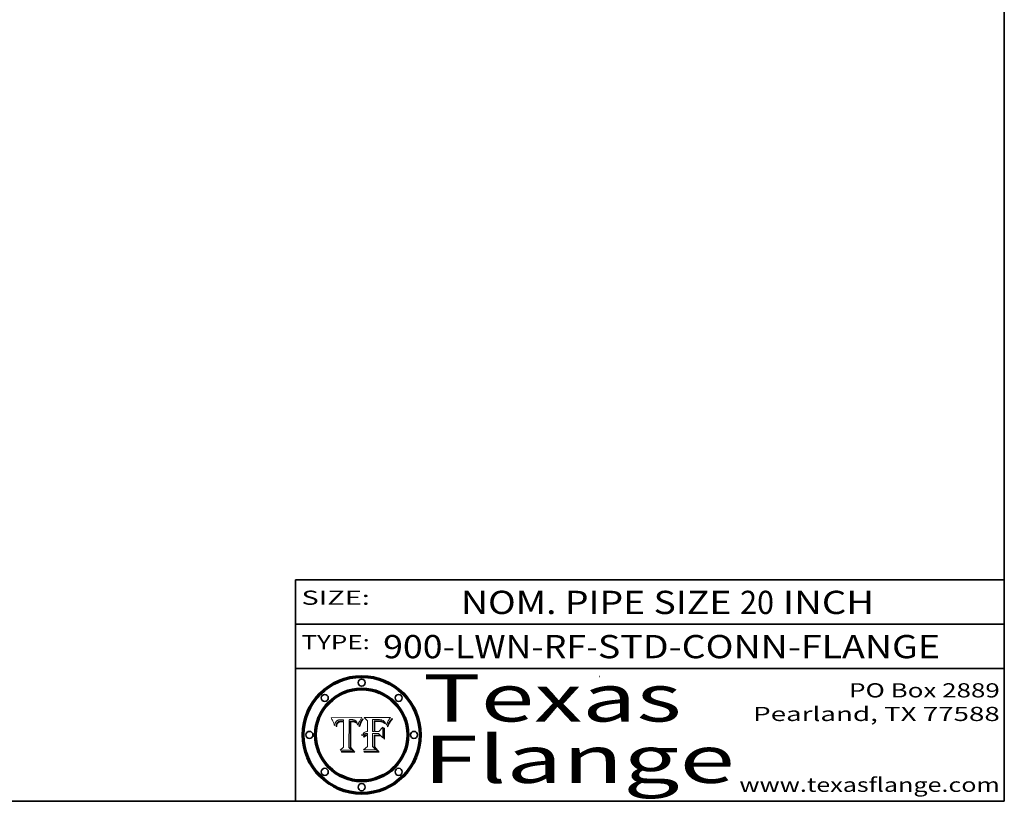
# Model space of a CAD drawing. Extents: x 0 to 10.8, y 0 to 8.2.
# Drawn here: x 6.6 to 10.8, y 0.2 to 3.6 of the extents above; entities that cross this region are included whole.
import ezdxf
from ezdxf.enums import TextEntityAlignment as Align

# ---------------------------------------------------------------- set-up
doc = ezdxf.new("R2010")
doc.units = 0
doc.header["$MEASUREMENT"] = 0
doc.layers.get('0').update_dxf_attribs({"lineweight": 13})
doc.layers.add('1', color=7, linetype='Continuous', lineweight=13)
doc.styles.get("Standard").update_dxf_attribs({"font": 'isocp.shx'})

# ---------------------------------------------------------------- blocks, each defined once
blk = doc.blocks.new('BLOCK1')
at = {"color": 7, "lineweight": 13, "ltscale": 0.03937}
for s, p, p2 in [('900-LWN-RF', (8.120509, 0.85583), (8.979583, 0.85583)), ('STD-CONN-FLANGE', (9.029521, 0.85583), (10.477828, 0.85583)), ('-', (8.981084, 0.85583), (9.028021, 0.85583))]:
    blk.add_text(s, height=0.098425, dxfattribs=at).set_placement(p, p2, align=Align.FIT)
blk = doc.blocks.new('BLOCK2')
at = {"color": 7, "lineweight": 13, "ltscale": 0.03937}
for s, p, p2 in [('NOM. PIPE SIZE ', (8.449863, 1.043137), (9.629919, 1.043137)), ('20', (9.631419, 1.043137), (9.775152, 1.043137)), (' INCH', (9.776652, 1.043137), (10.198969, 1.043137))]:
    blk.add_text(s, height=0.098425, dxfattribs=at).set_placement(p, p2, align=Align.FIT)
blk = doc.blocks.new('BLOCK3')
at = {"color": 7, "lineweight": 13, "ltscale": 0.03937}
for s, p, p2 in [('PO Box 2889', (10.093103, 0.689966), (10.730818, 0.689966)), ('Pearland, TX 77588', (9.686702, 0.589966), (10.730818, 0.589966)), ('www.texasflange.com', (9.628644, 0.289966), (10.730818, 0.289966))]:
    blk.add_text(s, height=0.06, dxfattribs=at).set_placement(p, p2, align=Align.FIT)
blk = doc.blocks.new('BLOCK4')
at = {"color": 7, "lineweight": 13, "ltscale": 0.03937}
for s, p, p2 in [('Texas', (8.289209, 0.587871), (9.383692, 0.587871)), ('Flange', (8.289209, 0.327871), (9.608945, 0.327871))]:
    blk.add_text(s, height=0.2, dxfattribs=at).set_placement(p, p2, align=Align.FIT)
blk = doc.blocks.new('BLOCK5')
at = {"color": 7, "lineweight": 5, "ltscale": 0.00324}
blk.add_line((8.029831, 0.605292), (7.900255, 0.604209), dxfattribs=at)
at = {"color": 7, "lineweight": 5, "ltscale": 0.000103}
blk.add_line((7.900255, 0.604209), (7.902151, 0.600546), dxfattribs=at)
at = {"color": 7, "lineweight": 5, "ltscale": 0.0001}
blk.add_line((7.902151, 0.600546), (7.903945, 0.596951), dxfattribs=at)
at = {"color": 7, "lineweight": 5, "ltscale": 9.8e-05}
blk.add_line((7.903945, 0.596951), (7.905638, 0.593424), dxfattribs=at)
at = {"color": 7, "lineweight": 5, "ltscale": 9.5e-05}
for p, q in [((7.905638, 0.593424), (7.907229, 0.589967)), ((7.913659, 0.573722), (7.915938, 0.570681))]:
    blk.add_line(p, q, dxfattribs=at)
at = {"color": 7, "lineweight": 5, "ltscale": 9.3e-05}
blk.add_line((7.907229, 0.589967), (7.908719, 0.58658), dxfattribs=at)
at = {"color": 7, "lineweight": 5, "ltscale": 9e-05}
blk.add_line((7.908719, 0.58658), (7.910106, 0.583262), dxfattribs=at)
at = {"color": 7, "lineweight": 5, "ltscale": 5e-05}
for p, q in [((7.917966, 0.58224), (7.918703, 0.584081)), ((7.938912, 0.589269), (7.936934, 0.588921)), ((7.94287, 0.595557), (7.944881, 0.595532)), ((8.008726, 0.584579), (8.009591, 0.582795))]:
    blk.add_line(p, q, dxfattribs=at)
at = {"color": 7, "lineweight": 5, "ltscale": 4.7e-05}
for p, q in [((7.918703, 0.584081), (7.919549, 0.585767)), ((7.936934, 0.588921), (7.935095, 0.588473)), ((7.994457, 0.595229), (7.996287, 0.5948)), ((8.007806, 0.586212), (8.008726, 0.584579)), ((8.01683, 0.580272), (8.017528, 0.582038))]:
    blk.add_line(p, q, dxfattribs=at)
at = {"color": 7, "lineweight": 5, "ltscale": 4.5e-05}
for p, q in [((7.919549, 0.585767), (7.920506, 0.587294)), ((7.935095, 0.588473), (7.933397, 0.587925)), ((7.937799, 0.586203), (7.939577, 0.586511)), ((7.996287, 0.5948), (7.997995, 0.594276)), ((7.92513, 0.573132), (7.925573, 0.574872))]:
    blk.add_line(p, q, dxfattribs=at)
at = {"color": 7, "lineweight": 5, "ltscale": 4.3e-05}
for p, q in [((7.920506, 0.587294), (7.921574, 0.588665)), ((7.997995, 0.594276), (7.99958, 0.593658)), ((8.018954, 0.58536), (8.019684, 0.586917)), ((7.92516, 0.581064), (7.924381, 0.579533))]:
    blk.add_line(p, q, dxfattribs=at)
at = {"color": 7, "lineweight": 5, "ltscale": 4.2e-05}
for p, q in [((7.921574, 0.588665), (7.922751, 0.58988)), ((7.922751, 0.58988), (7.924063, 0.590958)), ((7.933397, 0.587925), (7.931839, 0.587279)), ((7.936151, 0.585809), (7.937799, 0.586203)), ((8.00581, 0.589025), (8.006836, 0.587694)), ((8.019684, 0.586917), (8.020426, 0.588405)), ((7.925573, 0.574872), (7.926092, 0.57648))]:
    blk.add_line(p, q, dxfattribs=at)
at = {"color": 7, "lineweight": 5, "ltscale": 4.4e-05}
for p, q in [((7.924063, 0.590958), (7.92553, 0.591923)), ((8.006836, 0.587694), (8.007806, 0.586212)), ((8.018235, 0.583734), (8.018954, 0.58536)), ((8.029019, 0.60375), (8.029831, 0.605292))]:
    blk.add_line(p, q, dxfattribs=at)
at = {"color": 7, "lineweight": 5, "ltscale": 4.6e-05}
for p, q in [((7.92553, 0.591923), (7.927152, 0.592775)), ((8.017528, 0.582038), (8.018235, 0.583734)), ((7.924381, 0.579533), (7.923684, 0.577847))]:
    blk.add_line(p, q, dxfattribs=at)
at = {"color": 7, "lineweight": 5, "ltscale": 3.9e-05}
for p, q in [((7.926968, 0.58367), (7.926023, 0.582444)), ((8.001043, 0.592944), (8.002384, 0.592136))]:
    blk.add_line(p, q, dxfattribs=at)
at = {"color": 7, "lineweight": 5, "ltscale": 7.4e-05}
blk.add_line((7.929138, 0.585687), (7.926968, 0.58367), dxfattribs=at)
at = {"color": 7, "lineweight": 5, "ltscale": 4.8e-05}
for p, q in [((7.927152, 0.592775), (7.92893, 0.593513)), ((7.939577, 0.586511), (7.941484, 0.58673)), ((7.923684, 0.577847), (7.923073, 0.576006)), ((7.924766, 0.571259), (7.92513, 0.573132))]:
    blk.add_line(p, q, dxfattribs=at)
at = {"color": 7, "lineweight": 5, "ltscale": 5.1e-05}
for p, q in [((7.92893, 0.593513), (7.930864, 0.594138)), ((7.941484, 0.58673), (7.943519, 0.58686)), ((7.944881, 0.595532), (7.946936, 0.595454)), ((7.924478, 0.569252), (7.924766, 0.571259)), ((8.015467, 0.576534), (8.016143, 0.578438))]:
    blk.add_line(p, q, dxfattribs=at)
at = {"color": 7, "lineweight": 5, "ltscale": 3.8e-05}
for p, q in [((7.930418, 0.586532), (7.929138, 0.585687)), ((7.93324, 0.584759), (7.93463, 0.585327)), ((8.002384, 0.592136), (8.003601, 0.591231)), ((8.003601, 0.591231), (8.004733, 0.590204))]:
    blk.add_line(p, q, dxfattribs=at)
at = {"color": 7, "lineweight": 5, "ltscale": 4e-05}
for p, q in [((7.931839, 0.587279), (7.930418, 0.586532)), ((7.93463, 0.585327), (7.936151, 0.585809)), ((8.004733, 0.590204), (8.00581, 0.589025)), ((8.020426, 0.588405), (8.021177, 0.589826))]:
    blk.add_line(p, q, dxfattribs=at)
at = {"color": 7, "lineweight": 5, "ltscale": 6.9e-05}
for p, q in [((7.930843, 0.583356), (7.93324, 0.584759)), ((7.92736, 0.579297), (7.928935, 0.581582))]:
    blk.add_line(p, q, dxfattribs=at)
at = {"color": 7, "lineweight": 5, "ltscale": 5.4e-05}
for p, q in [((7.930864, 0.594138), (7.932953, 0.594648)), ((7.943519, 0.58686), (7.945682, 0.586905)), ((7.949034, 0.595323), (7.951177, 0.595142)), ((7.924266, 0.567111), (7.924478, 0.569252)), ((8.014147, 0.572519), (8.014802, 0.574562))]:
    blk.add_line(p, q, dxfattribs=at)
at = {"color": 7, "lineweight": 5, "ltscale": 5.7e-05}
for p, q in [((7.932953, 0.594648), (7.9352, 0.595046)), ((7.943286, 0.589667), (7.941029, 0.589518)), ((8.012525, 0.574142), (8.014147, 0.572519))]:
    blk.add_line(p, q, dxfattribs=at)
at = {"color": 7, "lineweight": 5, "ltscale": 6e-05}
for p, q in [((7.9352, 0.595046), (7.9376, 0.595331)), ((7.945682, 0.589716), (7.943286, 0.589667))]:
    blk.add_line(p, q, dxfattribs=at)
at = {"color": 7, "lineweight": 5, "ltscale": 6.4e-05}
blk.add_line((7.9376, 0.595331), (7.940158, 0.5955), dxfattribs=at)
at = {"color": 7, "lineweight": 5, "ltscale": 5.3e-05}
for p, q in [((7.941029, 0.589518), (7.938912, 0.589269)), ((7.946936, 0.595454), (7.949034, 0.595323)), ((8.009591, 0.582795), (8.010404, 0.580859))]:
    blk.add_line(p, q, dxfattribs=at)
at = {"color": 7, "lineweight": 5, "ltscale": 6.8e-05}
blk.add_line((7.940158, 0.5955), (7.94287, 0.595557), dxfattribs=at)
at = {"color": 7, "lineweight": 5, "ltscale": 0.000162}
blk.add_line((7.952171, 0.589608), (7.945682, 0.589716), dxfattribs=at)
at = {"color": 7, "lineweight": 5, "ltscale": 0.000192}
blk.add_line((7.945682, 0.586905), (7.953361, 0.586796), dxfattribs=at)
at = {"color": 7, "lineweight": 5, "ltscale": 5.5e-05}
for p, q in [((7.951177, 0.595142), (7.953361, 0.594908)), ((7.988236, 0.595943), (7.990431, 0.595799)), ((7.916824, 0.578087), (7.917339, 0.580242)), ((7.922543, 0.574013), (7.922096, 0.571866))]:
    blk.add_line(p, q, dxfattribs=at)
at = {"color": 7, "lineweight": 5, "ltscale": 0.000136}
blk.add_line((7.953361, 0.594908), (7.952171, 0.589608), dxfattribs=at)
at = {"color": 7, "lineweight": 5, "ltscale": 0.00269}
blk.add_line((7.953361, 0.586796), (7.953361, 0.479178), dxfattribs=at)
at = {"color": 7, "lineweight": 5, "ltscale": 0.002931}
blk.add_line((7.974885, 0.478313), (7.976183, 0.595557), dxfattribs=at)
at = {"color": 7, "lineweight": 5, "ltscale": 4.9e-05}
for p, q in [((7.976183, 0.595557), (7.97813, 0.595713)), ((7.97813, 0.595713), (7.980077, 0.595835)), ((7.980077, 0.595835), (7.982024, 0.59592)), ((7.982024, 0.59592), (7.983971, 0.595973)), ((7.983971, 0.595973), (7.985918, 0.595991)), ((7.992506, 0.595562), (7.994457, 0.595229)), ((8.016143, 0.578438), (8.01683, 0.580272))]:
    blk.add_line(p, q, dxfattribs=at)
at = {"color": 7, "lineweight": 5, "ltscale": 5.8e-05}
for p, q in [((7.985918, 0.595991), (7.988236, 0.595943)), ((7.922096, 0.571866), (7.921734, 0.569565))]:
    blk.add_line(p, q, dxfattribs=at)
at = {"color": 7, "lineweight": 5, "ltscale": 5.2e-05}
for p, q in [((7.990431, 0.595799), (7.992506, 0.595562)), ((7.917339, 0.580242), (7.917966, 0.58224)), ((7.923073, 0.576006), (7.922543, 0.574013)), ((8.014802, 0.574562), (8.015467, 0.576534))]:
    blk.add_line(p, q, dxfattribs=at)
at = {"color": 7, "lineweight": 5, "ltscale": 4.1e-05}
for p, q in [((7.99958, 0.593658), (8.001043, 0.592944)), ((7.926023, 0.582444), (7.92516, 0.581064))]:
    blk.add_line(p, q, dxfattribs=at)
at = {"color": 7, "lineweight": 5, "ltscale": 0.0004}
blk.add_line((8.021177, 0.589826), (8.029019, 0.60375), dxfattribs=at)
at = {"color": 7, "lineweight": 5, "ltscale": 8.7e-05}
blk.add_line((7.910106, 0.583262), (7.911392, 0.580013), dxfattribs=at)
at = {"color": 7, "lineweight": 5, "ltscale": 8.5e-05}
blk.add_line((7.911392, 0.580013), (7.912577, 0.576833), dxfattribs=at)
at = {"color": 7, "lineweight": 5, "ltscale": 8.2e-05}
blk.add_line((7.912577, 0.576833), (7.913659, 0.573722), dxfattribs=at)
at = {"color": 7, "lineweight": 5, "ltscale": 6.6e-05}
blk.add_line((7.915938, 0.570681), (7.916123, 0.573306), dxfattribs=at)
at = {"color": 7, "lineweight": 5, "ltscale": 6.2e-05}
for p, q in [((7.916123, 0.573306), (7.916418, 0.575775)), ((7.921734, 0.569565), (7.921454, 0.567111)), ((8.011871, 0.576531), (8.012525, 0.574142))]:
    blk.add_line(p, q, dxfattribs=at)
at = {"color": 7, "lineweight": 5, "ltscale": 5.9e-05}
for p, q in [((7.916418, 0.575775), (7.916824, 0.578087)), ((8.011163, 0.578771), (8.011871, 0.576531))]:
    blk.add_line(p, q, dxfattribs=at)
at = {"color": 7, "lineweight": 5, "ltscale": 7e-05}
blk.add_line((7.921454, 0.567111), (7.924266, 0.567111), dxfattribs=at)
at = {"color": 7, "lineweight": 5, "ltscale": 7.7e-05}
blk.add_line((7.926092, 0.57648), (7.92736, 0.579297), dxfattribs=at)
at = {"color": 7, "lineweight": 5, "ltscale": 6.5e-05}
blk.add_line((7.928935, 0.581582), (7.930843, 0.583356), dxfattribs=at)
at = {"color": 7, "lineweight": 5, "ltscale": 5.6e-05}
blk.add_line((8.010404, 0.580859), (8.011163, 0.578771), dxfattribs=at)
at = {"color": 7, "lineweight": 5, "ltscale": 0.000493}
blk.add_line((7.953361, 0.479178), (7.93822, 0.466523), dxfattribs=at)
at = {"color": 7, "lineweight": 5, "ltscale": 0.001236}
blk.add_line((7.93822, 0.466523), (7.987647, 0.466523), dxfattribs=at)
at = {"color": 7, "lineweight": 5, "ltscale": 0.000434}
blk.add_line((7.987647, 0.466523), (7.974885, 0.478313), dxfattribs=at)
blk = doc.blocks.new('BLOCK6')
at = {"color": 7, "lineweight": 5, "ltscale": 0.000505}
blk.add_line((8.03978, 0.605292), (8.054382, 0.591339), dxfattribs=at)
at = {"color": 7, "lineweight": 5, "ltscale": 0.002807}
blk.add_line((8.152051, 0.605292), (8.03978, 0.605292), dxfattribs=at)
at = {"color": 7, "lineweight": 5, "ltscale": 0.001141}
blk.add_line((8.054382, 0.591339), (8.054382, 0.545696), dxfattribs=at)
at = {"color": 7, "lineweight": 5, "ltscale": 0.001265}
blk.add_line((8.076014, 0.545696), (8.076014, 0.596315), dxfattribs=at)
at = {"color": 7, "lineweight": 5, "ltscale": 0.0001}
blk.add_line((8.076014, 0.596315), (8.080016, 0.596207), dxfattribs=at)
at = {"color": 7, "lineweight": 5, "ltscale": 0.000262}
blk.add_line((8.080016, 0.596207), (8.090507, 0.596099), dxfattribs=at)
at = {"color": 7, "lineweight": 5, "ltscale": 7.8e-05}
for p, q in [((8.085749, 0.590474), (8.082612, 0.590366)), ((8.117954, 0.587933), (8.115029, 0.588965))]:
    blk.add_line(p, q, dxfattribs=at)
at = {"color": 7, "lineweight": 5, "ltscale": 0.001117}
blk.add_line((8.082612, 0.590366), (8.082612, 0.545696), dxfattribs=at)
at = {"color": 7, "lineweight": 5, "ltscale": 6.7e-05}
for p, q in [((8.085316, 0.587445), (8.087994, 0.58764)), ((8.120915, 0.584246), (8.123219, 0.582873)), ((8.043013, 0.542615), (8.040755, 0.541208)), ((8.036938, 0.537626), (8.03538, 0.535451))]:
    blk.add_line(p, q, dxfattribs=at)
at = {"color": 7, "lineweight": 5, "ltscale": 0.001044}
blk.add_line((8.085316, 0.545696), (8.085316, 0.587445), dxfattribs=at)
at = {"color": 7, "lineweight": 5, "ltscale": 6.8e-05}
for p, q in [((8.088465, 0.590591), (8.085749, 0.590474)), ((8.122807, 0.58518), (8.120546, 0.586671))]:
    blk.add_line(p, q, dxfattribs=at)
at = {"color": 7, "lineweight": 5, "ltscale": 6.3e-05}
for p, q in [((8.087994, 0.58764), (8.090491, 0.587792)), ((8.09689, 0.587987), (8.099417, 0.587969)), ((8.126338, 0.581511), (8.124737, 0.583461)), ((8.127607, 0.579333), (8.126338, 0.581511))]:
    blk.add_line(p, q, dxfattribs=at)
at = {"color": 7, "lineweight": 5, "ltscale": 7e-05}
for p, q in [((8.091251, 0.590682), (8.088465, 0.590591)), ((8.130044, 0.580736), (8.131463, 0.578313))]:
    blk.add_line(p, q, dxfattribs=at)
at = {"color": 7, "lineweight": 5, "ltscale": 5.8e-05}
for p, q in [((8.090491, 0.587792), (8.092805, 0.5879)), ((8.110827, 0.595125), (8.113085, 0.594648)), ((8.134311, 0.572844), (8.135177, 0.575007))]:
    blk.add_line(p, q, dxfattribs=at)
at = {"color": 7, "lineweight": 5, "ltscale": 0.000154}
blk.add_line((8.090507, 0.596099), (8.096672, 0.596207), dxfattribs=at)
at = {"color": 7, "lineweight": 5, "ltscale": 7.1e-05}
for p, q in [((8.094107, 0.590747), (8.091251, 0.590682)), ((8.102909, 0.596033), (8.10574, 0.595817)), ((8.113329, 0.586844), (8.116087, 0.586202)), ((8.140617, 0.587735), (8.14189, 0.590261))]:
    blk.add_line(p, q, dxfattribs=at)
at = {"color": 7, "lineweight": 5, "ltscale": 5.3e-05}
for p, q in [((8.092805, 0.5879), (8.094938, 0.587964)), ((8.104068, 0.587826), (8.106191, 0.5877)), ((8.124398, 0.58835), (8.125804, 0.586758)), ((8.136889, 0.57926), (8.137697, 0.581201))]:
    blk.add_line(p, q, dxfattribs=at)
at = {"color": 7, "lineweight": 5, "ltscale": 7.3e-05}
blk.add_line((8.097032, 0.590786), (8.094107, 0.590747), dxfattribs=at)
at = {"color": 7, "lineweight": 5, "ltscale": 4.9e-05}
for p, q in [((8.094938, 0.587964), (8.09689, 0.587987)), ((8.122994, 0.589734), (8.124398, 0.58835)), ((8.148372, 0.600311), (8.149522, 0.601895)), ((8.137697, 0.581201), (8.138474, 0.583019)), ((8.038381, 0.532799), (8.04004, 0.533868)), ((8.047222, 0.536498), (8.049152, 0.536744)), ((8.052347, 0.531458), (8.050394, 0.531249))]:
    blk.add_line(p, q, dxfattribs=at)
at = {"color": 7, "lineweight": 5, "ltscale": 8e-05}
for p, q in [((8.096672, 0.596207), (8.099887, 0.596163)), ((8.054382, 0.545696), (8.051189, 0.545309))]:
    blk.add_line(p, q, dxfattribs=at)
at = {"color": 7, "lineweight": 5, "ltscale": 7.5e-05}
for p, q in [((8.100026, 0.590798), (8.097032, 0.590786)), ((8.131463, 0.578313), (8.132887, 0.575682))]:
    blk.add_line(p, q, dxfattribs=at)
at = {"color": 7, "lineweight": 5, "ltscale": 6e-05}
blk.add_line((8.099417, 0.587969), (8.101811, 0.587915), dxfattribs=at)
at = {"color": 7, "lineweight": 5, "ltscale": 7.6e-05}
for p, q in [((8.099887, 0.596163), (8.102909, 0.596033)), ((8.051189, 0.545309), (8.048231, 0.544665))]:
    blk.add_line(p, q, dxfattribs=at)
at = {"color": 7, "lineweight": 5, "ltscale": 0.000106}
blk.add_line((8.104273, 0.590684), (8.100026, 0.590798), dxfattribs=at)
at = {"color": 7, "lineweight": 5, "ltscale": 5.6e-05}
for p, q in [((8.101811, 0.587915), (8.104068, 0.587826)), ((8.136049, 0.577196), (8.136889, 0.57926))]:
    blk.add_line(p, q, dxfattribs=at)
at = {"color": 7, "lineweight": 5, "ltscale": 9.8e-05}
blk.add_line((8.108189, 0.59034), (8.104273, 0.590684), dxfattribs=at)
at = {"color": 7, "lineweight": 5, "ltscale": 6.6e-05}
for p, q in [((8.10574, 0.595817), (8.108379, 0.595514)), ((8.118538, 0.585356), (8.120915, 0.584246)), ((8.128628, 0.582951), (8.130044, 0.580736)), ((8.03873, 0.539544), (8.036938, 0.537626)), ((8.040755, 0.541208), (8.03873, 0.539544))]:
    blk.add_line(p, q, dxfattribs=at)
at = {"color": 7, "lineweight": 5, "ltscale": 5e-05}
for p, q in [((8.106191, 0.5877), (8.108179, 0.58754)), ((8.11515, 0.594086), (8.117024, 0.593438)), ((8.049152, 0.536744), (8.051138, 0.536826))]:
    blk.add_line(p, q, dxfattribs=at)
at = {"color": 7, "lineweight": 5, "ltscale": 4.7e-05}
for p, q in [((8.108179, 0.58754), (8.110031, 0.587343)), ((8.032967, 0.530337), (8.033725, 0.528606))]:
    blk.add_line(p, q, dxfattribs=at)
at = {"color": 7, "lineweight": 5, "ltscale": 9.1e-05}
blk.add_line((8.111775, 0.589767), (8.108189, 0.59034), dxfattribs=at)
at = {"color": 7, "lineweight": 5, "ltscale": 6.2e-05}
blk.add_line((8.108379, 0.595514), (8.110827, 0.595125), dxfattribs=at)
at = {"color": 7, "lineweight": 5, "ltscale": 4.3e-05}
for p, q in [((8.110031, 0.587343), (8.111747, 0.587112)), ((8.118707, 0.592701), (8.120198, 0.591881)), ((8.120198, 0.591881), (8.121594, 0.59091)), ((8.13922, 0.584714), (8.139935, 0.586286))]:
    blk.add_line(p, q, dxfattribs=at)
at = {"color": 7, "lineweight": 5, "ltscale": 4e-05}
for p, q in [((8.111747, 0.587112), (8.113329, 0.586844)), ((8.139935, 0.586286), (8.140617, 0.587735)), ((8.045129, 0.526349), (8.046567, 0.527039)), ((8.046567, 0.527039), (8.048048, 0.527603)), ((8.048048, 0.527603), (8.049571, 0.528042)), ((8.049571, 0.528042), (8.051134, 0.528356)), ((8.051134, 0.528356), (8.052737, 0.528543)), ((8.052773, 0.536748), (8.054382, 0.53661))]:
    blk.add_line(p, q, dxfattribs=at)
at = {"color": 7, "lineweight": 5, "ltscale": 8.4e-05}
blk.add_line((8.115029, 0.588965), (8.111775, 0.589767), dxfattribs=at)
at = {"color": 7, "lineweight": 5, "ltscale": 5.4e-05}
for p, q in [((8.113085, 0.594648), (8.11515, 0.594086)), ((8.150747, 0.603555), (8.152051, 0.605292)), ((8.033725, 0.528606), (8.035222, 0.530168))]:
    blk.add_line(p, q, dxfattribs=at)
at = {"color": 7, "lineweight": 5, "ltscale": 6.5e-05}
for p, q in [((8.116087, 0.586202), (8.118538, 0.585356)), ((8.124737, 0.583461), (8.122807, 0.58518))]:
    blk.add_line(p, q, dxfattribs=at)
at = {"color": 7, "lineweight": 5, "ltscale": 4.6e-05}
for p, q in [((8.117024, 0.593438), (8.118707, 0.592701)), ((8.121594, 0.59091), (8.122994, 0.589734)), ((8.138474, 0.583019), (8.13922, 0.584714)), ((8.1473, 0.598802), (8.148372, 0.600311)), ((8.039021, 0.52592), (8.037725, 0.524604)), ((8.048522, 0.530904), (8.046733, 0.53042))]:
    blk.add_line(p, q, dxfattribs=at)
at = {"color": 7, "lineweight": 5, "ltscale": 7.2e-05}
for p, q in [((8.120546, 0.586671), (8.117954, 0.587933)), ((8.048231, 0.544665), (8.045504, 0.543768)), ((8.125449, 0.581235), (8.127607, 0.579333)), ((8.034058, 0.533022), (8.032967, 0.530337))]:
    blk.add_line(p, q, dxfattribs=at)
at = {"color": 7, "lineweight": 5, "ltscale": 5.7e-05}
blk.add_line((8.125804, 0.586758), (8.127215, 0.584958), dxfattribs=at)
at = {"color": 7, "lineweight": 5, "ltscale": 6.1e-05}
for p, q in [((8.127215, 0.584958), (8.128628, 0.582951)), ((8.14189, 0.590261), (8.143089, 0.592394))]:
    blk.add_line(p, q, dxfattribs=at)
at = {"color": 7, "lineweight": 5, "ltscale": 6.9e-05}
for p, q in [((8.143089, 0.592394), (8.144543, 0.594729)), ((8.045504, 0.543768), (8.043013, 0.542615)), ((8.123219, 0.582873), (8.125449, 0.581235)), ((8.03538, 0.535451), (8.034058, 0.533022))]:
    blk.add_line(p, q, dxfattribs=at)
at = {"color": 7, "lineweight": 5, "ltscale": 3.8e-05}
blk.add_line((8.144543, 0.594729), (8.145386, 0.596012), dxfattribs=at)
at = {"color": 7, "lineweight": 5, "ltscale": 4.1e-05}
for p, q in [((8.145386, 0.596012), (8.146304, 0.597369)), ((8.042372, 0.524592), (8.04373, 0.525533)), ((8.04373, 0.525533), (8.045129, 0.526349)), ((8.051138, 0.536826), (8.052773, 0.536748)), ((8.052737, 0.528543), (8.054382, 0.528606))]:
    blk.add_line(p, q, dxfattribs=at)
at = {"color": 7, "lineweight": 5, "ltscale": 4.4e-05}
for p, q in [((8.146304, 0.597369), (8.1473, 0.598802)), ((8.03978, 0.522333), (8.041057, 0.523526))]:
    blk.add_line(p, q, dxfattribs=at)
at = {"color": 7, "lineweight": 5, "ltscale": 5.2e-05}
for p, q in [((8.149522, 0.601895), (8.150747, 0.603555)), ((8.035222, 0.530168), (8.036774, 0.531566))]:
    blk.add_line(p, q, dxfattribs=at)
at = {"color": 7, "lineweight": 5, "ltscale": 0.000165}
blk.add_line((8.082612, 0.545696), (8.076014, 0.545696), dxfattribs=at)
at = {"color": 7, "lineweight": 5, "ltscale": 0.000408}
blk.add_line((8.101647, 0.545696), (8.085316, 0.545696), dxfattribs=at)
at = {"color": 7, "lineweight": 5, "ltscale": 0.000629}
blk.add_line((8.118953, 0.563975), (8.101647, 0.545696), dxfattribs=at)
at = {"color": 7, "lineweight": 5, "ltscale": 0.001133}
blk.add_line((8.118953, 0.518655), (8.118953, 0.563975), dxfattribs=at)
at = {"color": 7, "lineweight": 5, "ltscale": 7.9e-05}
blk.add_line((8.132887, 0.575682), (8.134311, 0.572844), dxfattribs=at)
at = {"color": 7, "lineweight": 5, "ltscale": 5.9e-05}
blk.add_line((8.135177, 0.575007), (8.136049, 0.577196), dxfattribs=at)
at = {"color": 7, "lineweight": 5, "ltscale": 5.1e-05}
for p, q in [((8.036774, 0.531566), (8.038381, 0.532799)), ((8.054382, 0.531527), (8.052347, 0.531458))]:
    blk.add_line(p, q, dxfattribs=at)
at = {"color": 7, "lineweight": 5, "ltscale": 7.7e-05}
blk.add_line((8.037725, 0.524604), (8.03978, 0.522333), dxfattribs=at)
at = {"color": 7, "lineweight": 5, "ltscale": 4.5e-05}
for p, q in [((8.0404, 0.527097), (8.039021, 0.52592)), ((8.041859, 0.528135), (8.0404, 0.527097)), ((8.043403, 0.529035), (8.041859, 0.528135)), ((8.045027, 0.529796), (8.043403, 0.529035)), ((8.046733, 0.53042), (8.045027, 0.529796))]:
    blk.add_line(p, q, dxfattribs=at)
at = {"color": 7, "lineweight": 5, "ltscale": 4.8e-05}
for p, q in [((8.04004, 0.533868), (8.041754, 0.534771)), ((8.041754, 0.534771), (8.043522, 0.535512)), ((8.043522, 0.535512), (8.045345, 0.536087)), ((8.045345, 0.536087), (8.047222, 0.536498)), ((8.050394, 0.531249), (8.048522, 0.530904))]:
    blk.add_line(p, q, dxfattribs=at)
at = {"color": 7, "lineweight": 5, "ltscale": 4.2e-05}
blk.add_line((8.041057, 0.523526), (8.042372, 0.524592), dxfattribs=at)
at = {"color": 7, "lineweight": 5, "ltscale": 0.000127}
blk.add_line((8.054382, 0.53661), (8.054382, 0.531527), dxfattribs=at)
at = {"color": 7, "lineweight": 5, "ltscale": 0.001163}
blk.add_line((8.054382, 0.528606), (8.054382, 0.482097), dxfattribs=at)
at = {"color": 7, "lineweight": 5, "ltscale": 0.001363}
blk.add_line((8.076014, 0.482097), (8.076014, 0.53661), dxfattribs=at)
at = {"color": 7, "lineweight": 5, "ltscale": 0.000619}
blk.add_line((8.076014, 0.53661), (8.100782, 0.53661), dxfattribs=at)
at = {"color": 7, "lineweight": 5, "ltscale": 0.000639}
blk.add_line((8.100782, 0.53661), (8.118953, 0.518655), dxfattribs=at)
at = {"color": 7, "lineweight": 5, "ltscale": 0.000564}
blk.add_line((8.054382, 0.482097), (8.036753, 0.468038), dxfattribs=at)
at = {"color": 7, "lineweight": 5, "ltscale": 0.001328}
blk.add_line((8.036753, 0.468038), (8.089859, 0.468038), dxfattribs=at)
at = {"color": 7, "lineweight": 5, "ltscale": 0.000493}
blk.add_line((8.089859, 0.468038), (8.076014, 0.482097), dxfattribs=at)

msp = doc.modelspace()

# ---------------------------------------------------------------- linework, layer by layer
at = {"color": 7, "lineweight": 13, "ltscale": 0.03937}
for points in [[(8.029831, 0.605292), (8.029019, 0.60375), (8.021177, 0.589826), (8.020426, 0.588405), (8.019684, 0.586917), (8.018954, 0.58536), (8.018235, 0.583734), (8.017528, 0.582038), (8.01683, 0.580272), (8.016143, 0.578438), (8.015467, 0.576534), (8.014802, 0.574562), (8.014147, 0.572519), (8.012525, 0.574142), (8.011871, 0.576531), (8.011163, 0.578771), (8.010404, 0.580859), (8.009591, 0.582795), (8.008726, 0.584579), (8.007806, 0.586212), (8.006836, 0.587694), (8.00581, 0.589025), (8.004733, 0.590204), (8.003601, 0.591231), (8.002384, 0.592136), (8.001043, 0.592944), (7.99958, 0.593658), (7.997995, 0.594276), (7.996287, 0.5948), (7.994457, 0.595229), (7.992506, 0.595562), (7.990431, 0.595799), (7.988236, 0.595943), (7.985918, 0.595991), (7.983971, 0.595973), (7.982024, 0.59592), (7.980077, 0.595835), (7.97813, 0.595713), (7.976183, 0.595557), (7.974885, 0.478313), (7.987647, 0.466523), (7.93822, 0.466523), (7.953361, 0.479178), (7.953361, 0.586796), (7.945682, 0.586905), (7.943519, 0.58686), (7.941484, 0.58673), (7.939577, 0.586511), (7.937799, 0.586203), (7.936151, 0.585809), (7.93463, 0.585327), (7.93324, 0.584759), (7.930843, 0.583356), (7.928935, 0.581582), (7.92736, 0.579297), (7.926092, 0.57648), (7.925573, 0.574872), (7.92513, 0.573132), (7.924766, 0.571259), (7.924478, 0.569252), (7.924266, 0.567111), (7.921454, 0.567111), (7.921734, 0.569565), (7.922096, 0.571866), (7.922543, 0.574013), (7.923073, 0.576006), (7.923684, 0.577847), (7.924381, 0.579533), (7.92516, 0.581064), (7.926023, 0.582444), (7.926968, 0.58367), (7.929138, 0.585687), (7.930418, 0.586532), (7.931839, 0.587279), (7.933397, 0.587925), (7.935095, 0.588473), (7.936934, 0.588921), (7.938912, 0.589269), (7.941029, 0.589518), (7.943286, 0.589667), (7.945682, 0.589716), (7.952171, 0.589608), (7.953361, 0.594908), (7.951177, 0.595142), (7.949034, 0.595323), (7.946936, 0.595454), (7.944881, 0.595532), (7.94287, 0.595557), (7.940158, 0.5955), (7.9376, 0.595331), (7.9352, 0.595046), (7.932953, 0.594648), (7.930864, 0.594138), (7.92893, 0.593513), (7.927152, 0.592775), (7.92553, 0.591923), (7.924063, 0.590958), (7.922751, 0.58988), (7.921574, 0.588665), (7.920506, 0.587294), (7.919549, 0.585767), (7.918703, 0.584081), (7.917966, 0.58224), (7.917339, 0.580242), (7.916824, 0.578087), (7.916418, 0.575775), (7.916123, 0.573306), (7.915938, 0.570681), (7.913659, 0.573722), (7.912577, 0.576833), (7.911392, 0.580013), (7.910106, 0.583262), (7.908719, 0.58658), (7.907229, 0.589967), (7.905638, 0.593424), (7.903945, 0.596951), (7.902151, 0.600546), (7.900255, 0.604209)], [(8.007766, 0.581604), (8.006072, 0.582632), (8.004322, 0.583551), (8.002516, 0.584363), (8.000652, 0.585066), (7.998734, 0.58566), (7.996758, 0.586148), (7.994728, 0.586526), (7.992641, 0.586796), (7.990496, 0.586959), (7.988297, 0.587013), (7.986785, 0.586983), (7.985234, 0.586896), (7.983644, 0.586751), (7.983538, 0.477987), (8.000735, 0.457653), (7.945466, 0.457653), (7.942978, 0.460574), (7.994786, 0.460574), (7.980293, 0.477123), (7.980293, 0.589826), (7.986134, 0.589934), (7.988171, 0.589916), (7.990086, 0.589866), (7.991879, 0.589782), (7.993549, 0.589665), (7.995098, 0.589514), (7.997828, 0.589112), (8.000069, 0.588575), (8.001862, 0.587888), (8.003455, 0.586953), (8.004886, 0.585755), (8.006157, 0.584294), (8.007269, 0.582567)], [(8.036644, 0.598478), (8.035144, 0.596448), (8.033629, 0.594168), (8.032099, 0.591638), (8.030552, 0.588855), (8.028992, 0.585822), (8.027416, 0.582539), (8.025824, 0.579005), (8.024219, 0.575219), (8.022597, 0.571182), (8.020961, 0.566895), (8.018149, 0.567869), (8.020069, 0.573183), (8.021652, 0.577253), (8.023227, 0.581049), (8.024791, 0.584573), (8.026342, 0.587825), (8.027884, 0.590802), (8.029413, 0.593508), (8.030933, 0.595943), (8.032442, 0.598104), (8.03394, 0.599991)], [(8.03978, 0.605292), (8.152051, 0.605292), (8.150747, 0.603555), (8.149522, 0.601895), (8.148372, 0.600311), (8.1473, 0.598802), (8.146304, 0.597369), (8.145386, 0.596012), (8.144543, 0.594729), (8.143089, 0.592394), (8.14189, 0.590261), (8.140617, 0.587735), (8.139935, 0.586286), (8.13922, 0.584714), (8.138474, 0.583019), (8.137697, 0.581201), (8.136889, 0.57926), (8.136049, 0.577196), (8.135177, 0.575007), (8.134311, 0.572844), (8.132887, 0.575682), (8.131463, 0.578313), (8.130044, 0.580736), (8.128628, 0.582951), (8.127215, 0.584958), (8.125804, 0.586758), (8.124398, 0.58835), (8.122994, 0.589734), (8.121594, 0.59091), (8.120198, 0.591881), (8.118707, 0.592701), (8.117024, 0.593438), (8.11515, 0.594086), (8.113085, 0.594648), (8.110827, 0.595125), (8.108379, 0.595514), (8.10574, 0.595817), (8.102909, 0.596033), (8.099887, 0.596163), (8.096672, 0.596207), (8.090507, 0.596099), (8.080016, 0.596207), (8.076014, 0.596315), (8.076014, 0.545696), (8.082612, 0.545696), (8.082612, 0.590366), (8.085749, 0.590474), (8.088465, 0.590591), (8.091251, 0.590682), (8.094107, 0.590747), (8.097032, 0.590786), (8.100026, 0.590798), (8.104273, 0.590684), (8.108189, 0.59034), (8.111775, 0.589767), (8.115029, 0.588965), (8.117954, 0.587933), (8.120546, 0.586671), (8.122807, 0.58518), (8.124737, 0.583461), (8.126338, 0.581511), (8.127607, 0.579333), (8.125449, 0.581235), (8.123219, 0.582873), (8.120915, 0.584246), (8.118538, 0.585356), (8.116087, 0.586202), (8.113329, 0.586844), (8.111747, 0.587112), (8.110031, 0.587343), (8.108179, 0.58754), (8.106191, 0.5877), (8.104068, 0.587826), (8.101811, 0.587915), (8.099417, 0.587969), (8.09689, 0.587987), (8.094938, 0.587964), (8.092805, 0.5879), (8.090491, 0.587792), (8.087994, 0.58764), (8.085316, 0.587445), (8.085316, 0.545696), (8.101647, 0.545696), (8.118953, 0.563975), (8.118953, 0.518655), (8.100782, 0.53661), (8.076014, 0.53661), (8.076014, 0.482097), (8.089859, 0.468038), (8.036753, 0.468038), (8.054382, 0.482097), (8.054382, 0.528606), (8.052737, 0.528543), (8.051134, 0.528356), (8.049571, 0.528042), (8.048048, 0.527603), (8.046567, 0.527039), (8.045129, 0.526349), (8.04373, 0.525533), (8.042372, 0.524592), (8.041057, 0.523526), (8.03978, 0.522333), (8.037725, 0.524604), (8.039021, 0.52592), (8.0404, 0.527097), (8.041859, 0.528135), (8.043403, 0.529035), (8.045027, 0.529796), (8.046733, 0.53042), (8.048522, 0.530904), (8.050394, 0.531249), (8.052347, 0.531458), (8.054382, 0.531527), (8.054382, 0.53661), (8.052773, 0.536748), (8.051138, 0.536826), (8.049152, 0.536744), (8.047222, 0.536498), (8.045345, 0.536087), (8.043522, 0.535512), (8.041754, 0.534771), (8.04004, 0.533868), (8.038381, 0.532799), (8.036774, 0.531566), (8.035222, 0.530168), (8.033725, 0.528606), (8.032967, 0.530337), (8.034058, 0.533022), (8.03538, 0.535451), (8.036938, 0.537626), (8.03873, 0.539544), (8.040755, 0.541208), (8.043013, 0.542615), (8.045504, 0.543768), (8.048231, 0.544665), (8.051189, 0.545309), (8.054382, 0.545696), (8.054382, 0.591339)], [(8.160271, 0.598694), (8.157292, 0.595112), (8.154542, 0.59159), (8.152022, 0.588129), (8.149732, 0.584729), (8.147671, 0.581388), (8.145838, 0.578109), (8.144234, 0.57489), (8.142862, 0.571733), (8.141717, 0.568634), (8.140802, 0.565596), (8.138531, 0.567111), (8.139469, 0.570503), (8.140637, 0.573882), (8.142038, 0.577251), (8.14367, 0.58061), (8.145533, 0.583958), (8.147629, 0.587294), (8.149955, 0.590619), (8.152513, 0.593936), (8.155303, 0.597239), (8.158324, 0.600533)], [(8.126849, 0.560189), (8.126849, 0.513464), (8.124036, 0.515087), (8.124036, 0.561812)], [(8.107488, 0.527525), (8.085316, 0.527525), (8.085316, 0.481233), (8.104352, 0.457653), (8.041727, 0.457653), (8.039024, 0.460574), (8.098295, 0.460574), (8.082612, 0.479934), (8.082612, 0.530445), (8.104352, 0.530445)]]:
    msp.add_lwpolyline(points, close=True, dxfattribs=at)
at = {"color": 7, "lineweight": 70, "ltscale": 0.03937}
for radius in [0.2475, 0.195]:
    msp.add_circle((8.029755, 0.53125), radius, dxfattribs=at)
at = {"color": 7, "lineweight": 35, "ltscale": 0.03937}
for centre in [(8.029755, 0.7525), (7.873308, 0.687697), (8.186202, 0.687697), (7.808505, 0.53125), (8.251005, 0.53125), (7.873308, 0.374803), (8.186202, 0.374803), (8.029755, 0.31)]:
    msp.add_circle(centre, 0.015, dxfattribs=at)
at = {"color": 7, "lineweight": 5, "ltscale": 0.03937}
msp.add_point((8.029755, 0.53125), dxfattribs=at)
at = {"layer": '1', "color": 7, "lineweight": 35, "ltscale": 0.03937}
for p, q in [((10.75, 8.25), (10.75, 0.25)), ((7.75, 1.1875), (10.75, 1.1875)), ((7.75, 1.1875), (7.75, 0.25)), ((7.75, 1), (10.75, 1)), ((7.75, 0.8125), (10.75, 0.8125)), ((0.25, 0.25), (10.75, 0.25))]:
    msp.add_line(p, q, dxfattribs=at)
at = {"layer": '1', "color": 7, "lineweight": 35, "ltscale": 3.2e-05}
msp.add_line((9.035676, 0.778761), (9.036922, 0.778449), dxfattribs=at)

# ---------------------------------------------------------------- block references
at = {"lineweight": 0}
for name in ['BLOCK2', 'BLOCK1', 'BLOCK4', 'BLOCK3', 'BLOCK5', 'BLOCK6']:
    msp.add_blockref(name, (0, 0), dxfattribs=at)

# ---------------------------------------------------------------- texts
at = {"color": 7, "lineweight": 13, "ltscale": 0.03937}
for s, p, p2 in [('SIZE:', (7.774762, 1.08216), (8.064134, 1.08216)), ('TYPE:', (7.774762, 0.894218), (8.064134, 0.894218))]:
    msp.add_text(s, height=0.06, dxfattribs=at).set_placement(p, p2, align=Align.FIT)

doc.saveas('drawing.dxf')
